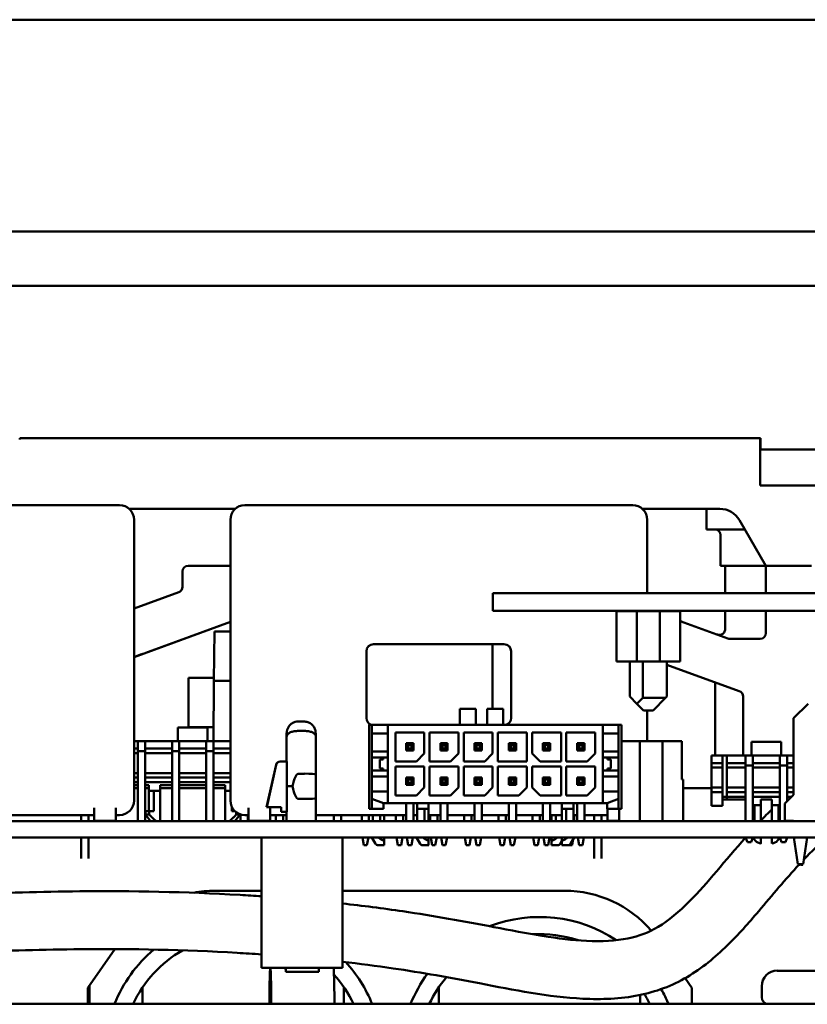
# Model space of a CAD drawing. Units: inches. Extents: x 3 to 337, y 7 to 213.
# Drawn here: x 98 to 101, y 43 to 46 of the extents above; entities that cross this region are included whole.
import ezdxf

# ---------------------------------------------------------------- set-up
doc = ezdxf.new("R2010")
doc.units = ezdxf.units.IN
doc.header["$LTSCALE"] = 20
doc.header["$MEASUREMENT"] = 0
doc.layers.add('Visible (ANSI)', color=7, linetype='Continuous', lineweight=50)

msp = doc.modelspace()

# ---------------------------------------------------------------- linework, layer by layer
at = {"layer": 'Visible (ANSI)'}
for p, q in [((95.1163, 46.0216), (103.3863, 46.0216)), ((91.52, 45.2903), (116.9523, 45.2903)), ((116.9523, 45.1028), (91.52, 45.1028)), ((97.985, 44.5768), (100.544, 44.5768)), ((100.544, 44.5768), (100.5444, 44.5768)), ((100.5444, 44.5768), (100.5444, 44.5374)), ((100.5434, 44.4576), (100.544, 44.5717)), ((100.5434, 44.4137), (100.544, 44.5374)), ((100.7406, 44.5374), (100.544, 44.5374)), ((100.5434, 44.4384), (100.5434, 44.4137)), ((100.7402, 44.4137), (100.5434, 44.4137)), ((98.33, 44.3452), (96.99, 44.3452)), ((100.103, 44.3452), (98.763, 44.3452)), ((98.7299, 44.3327), (98.363, 44.3327)), ((100.4039, 44.3327), (100.136, 44.3327)), ((100.3576, 44.3327), (100.3576, 44.2618)), ((98.38, 43.3252), (98.38, 44.2952)), ((98.713, 44.2952), (98.713, 43.3252)), ((100.153, 44.0419), (100.153, 44.2952)), ((100.563, 44.1358), (100.4721, 44.2933)), ((100.3576, 44.2618), (100.4903, 44.2618)), ((100.4068, 44.2421), (100.4068, 44.1358)), ((98.713, 44.1358), (98.567, 44.1358)), ((100.4068, 44.1358), (100.563, 44.1358)), ((100.4226, 44.1358), (100.4226, 44.0419)), ((100.563, 44.1358), (100.7205, 44.1358)), ((100.563, 44.0419), (100.563, 44.1358)), ((100.563, 44.1358), (100.7205, 44.1358)), ((98.5473, 44.1161), (98.5473, 44.0631)), ((98.5343, 44.0446), (98.38, 43.9885)), ((99.86, 44.0419), (99.62, 44.0419)), ((99.62, 44.0419), (99.62, 43.9799)), ((99.86, 44.0419), (103.95, 44.0419)), ((99.86, 43.9799), (99.62, 43.9799)), ((99.86, 43.9799), (103.95, 43.9799)), ((100.1176, 43.9795), (100.0467, 43.9795)), ((100.0467, 43.8059), (100.0467, 43.9795)), ((100.1963, 43.9795), (100.1176, 43.9795)), ((100.1176, 43.8059), (100.1176, 43.9795)), ((100.153, 43.9795), (100.153, 43.9799)), ((100.1722, 43.9795), (100.1711, 43.9799)), ((100.1714, 43.98), (100.1725, 43.9796)), ((100.19, 43.9799), (100.19, 43.9795)), ((100.2672, 43.9795), (100.1963, 43.9795)), ((100.1963, 43.8059), (100.1963, 43.9795)), ((100.242, 43.9799), (100.242, 43.9795)), ((100.2672, 43.8059), (100.2672, 43.9795)), ((100.4226, 43.9799), (100.4226, 43.917)), ((100.563, 43.9035), (100.563, 43.9799)), ((98.713, 43.9421), (98.38, 43.8209)), ((98.713, 43.942), (98.4767, 43.856)), ((100.4318, 43.885), (100.2672, 43.945)), ((98.6561, 43.7387), (98.6576, 43.9086)), ((98.6576, 43.9086), (98.713, 43.9086)), ((99.208, 43.8652), (99.658, 43.8652)), ((99.6182, 43.6418), (99.6182, 43.8652)), ((100.5434, 43.8838), (100.4385, 43.8838)), ((99.183, 43.6102), (99.183, 43.8402)), ((99.683, 43.8402), (99.683, 43.6102)), ((100.1176, 43.8059), (100.0467, 43.8059)), ((100.093, 43.8059), (100.093, 43.6845)), ((100.1963, 43.8059), (100.1176, 43.8059)), ((100.1383, 43.6799), (100.1383, 43.8059)), ((100.2672, 43.8059), (100.1963, 43.8059)), ((100.2209, 43.8059), (100.2209, 43.6845)), ((100.4714, 43.7031), (100.2209, 43.7942)), ((98.5678, 43.5786), (98.5678, 43.7486)), ((98.5678, 43.7486), (98.6562, 43.7486)), ((98.6561, 43.7387), (98.6543, 43.5305)), ((98.713, 43.7387), (98.6561, 43.7387)), ((100.3878, 43.7061), (100.3878, 43.4805)), ((100.1177, 43.6594), (100.093, 43.6845)), ((100.1383, 43.6799), (100.1177, 43.6594)), ((100.14, 43.6366), (100.1177, 43.6594)), ((100.2164, 43.6799), (100.1383, 43.6799)), ((100.2164, 43.6799), (100.1739, 43.6366)), ((100.2209, 43.6845), (100.2164, 43.6799)), ((100.4843, 43.4805), (100.4843, 43.6846)), ((100.659, 43.6092), (100.709, 43.6592)), ((99.5061, 43.6162), (99.5061, 43.6418)), ((99.5612, 43.6418), (99.5061, 43.6418)), ((99.5612, 43.6162), (99.5612, 43.6418)), ((99.6007, 43.6418), (99.6007, 43.5866)), ((99.6007, 43.6418), (99.6558, 43.6418)), ((99.6558, 43.6418), (99.6558, 43.5866)), ((100.1739, 43.6366), (100.14, 43.6366)), ((100.153, 43.5301), (100.153, 43.6366)), ((98.9475, 43.5981), (98.9675, 43.5981)), ((99.5061, 43.6162), (99.5061, 43.5866)), ((99.5612, 43.6163), (99.5612, 43.5866)), ((100.659, 43.3452), (100.659, 43.6092)), ((98.6341, 43.578), (98.5318, 43.578)), ((98.5318, 43.5504), (98.5318, 43.578)), ((98.5678, 43.5786), (98.6547, 43.5786)), ((98.6341, 43.5504), (98.6341, 43.578)), ((98.9483, 43.5656), (98.9683, 43.5656)), ((99.1923, 43.5866), (99.2021, 43.5866)), ((99.1923, 43.5866), (99.1923, 43.2965)), ((99.2021, 43.5866), (99.2021, 43.5569)), ((99.2566, 43.5866), (99.2021, 43.5866)), ((99.2021, 43.4947), (99.2021, 43.5569)), ((99.2566, 43.5569), (99.2021, 43.5569)), ((99.2566, 43.5866), (99.2566, 43.5569)), ((99.2566, 43.5866), (100, 43.5866)), ((99.2566, 43.3565), (99.2566, 43.5569)), ((99.383, 43.5605), (99.283, 43.5605)), ((99.283, 43.5605), (99.283, 43.4605)), ((99.383, 43.488), (99.383, 43.5605)), ((99.4011, 43.5605), (99.4011, 43.4605)), ((99.5011, 43.5605), (99.4011, 43.5605)), ((99.5011, 43.488), (99.5011, 43.5605)), ((99.5192, 43.5605), (99.5192, 43.4605)), ((99.6192, 43.5605), (99.5192, 43.5605)), ((99.6192, 43.488), (99.6192, 43.5605)), ((99.6373, 43.5605), (99.6373, 43.4605)), ((99.7373, 43.5605), (99.6373, 43.5605)), ((99.7373, 43.4605), (99.7373, 43.5605)), ((99.7555, 43.5605), (99.7555, 43.488)), ((99.8555, 43.5605), (99.7555, 43.5605)), ((99.8555, 43.4605), (99.8555, 43.5605)), ((99.8736, 43.5605), (99.8736, 43.4605)), ((99.9736, 43.5605), (99.8736, 43.5605)), ((99.9736, 43.488), (99.9736, 43.5605)), ((100.0545, 43.5866), (100, 43.5866)), ((100, 43.5866), (100, 43.5569)), ((100, 43.3565), (100, 43.5569)), ((100.0545, 43.5569), (100, 43.5569)), ((100.0545, 43.5866), (100.0545, 43.5569)), ((100.0545, 43.5866), (100.0643, 43.5866)), ((100.0545, 43.4947), (100.0545, 43.5569)), ((100.0643, 43.5866), (100.0643, 43.2965)), ((98.3932, 43.5305), (98.38, 43.5305)), ((98.4184, 43.5305), (98.3932, 43.5305)), ((98.3932, 43.5045), (98.3932, 43.5305)), ((98.5113, 43.5305), (98.4184, 43.5305)), ((98.4184, 43.5045), (98.4184, 43.5305)), ((98.5365, 43.5305), (98.5113, 43.5305)), ((98.5113, 43.5045), (98.5113, 43.5305)), ((98.5318, 43.5504), (98.5318, 43.5307)), ((98.6341, 43.5307), (98.5318, 43.5307)), ((98.6294, 43.5305), (98.5365, 43.5305)), ((98.5365, 43.5045), (98.5365, 43.5305)), ((98.6546, 43.5305), (98.6294, 43.5305)), ((98.6294, 43.5045), (98.6294, 43.5305)), ((98.6341, 43.5504), (98.6341, 43.5307)), ((98.713, 43.5305), (98.6546, 43.5305)), ((98.6546, 43.5045), (98.6546, 43.5305)), ((98.9071, 43.5472), (98.907, 43.4602)), ((99.0079, 43.5472), (99.0081, 43.4154)), ((99.3204, 43.4979), (99.3204, 43.5231)), ((99.3456, 43.5231), (99.3204, 43.5231)), ((99.3275, 43.516), (99.3204, 43.5231)), ((99.3385, 43.516), (99.3456, 43.5231)), ((99.3456, 43.5231), (99.3456, 43.4979)), ((99.4385, 43.4979), (99.4385, 43.5231)), ((99.4385, 43.5231), (99.4456, 43.516)), ((99.4637, 43.5231), (99.4385, 43.5231)), ((99.4566, 43.516), (99.4637, 43.5231)), ((99.4637, 43.5231), (99.4637, 43.4979)), ((99.5566, 43.4979), (99.5566, 43.5231)), ((99.5566, 43.5231), (99.5637, 43.516)), ((99.5818, 43.5231), (99.5566, 43.5231)), ((99.5747, 43.516), (99.5818, 43.5231)), ((99.5818, 43.5231), (99.5818, 43.4979)), ((99.6747, 43.4979), (99.6747, 43.5231)), ((99.6747, 43.5231), (99.6818, 43.516)), ((99.6999, 43.5231), (99.6747, 43.5231)), ((99.6929, 43.516), (99.6999, 43.5231)), ((99.6999, 43.5231), (99.6999, 43.4979)), ((99.7929, 43.4979), (99.7929, 43.5231)), ((99.8181, 43.5231), (99.7929, 43.5231)), ((99.7929, 43.5231), (99.7999, 43.516)), ((99.811, 43.516), (99.8181, 43.5231)), ((99.8181, 43.5231), (99.8181, 43.4979)), ((99.911, 43.4979), (99.911, 43.5231)), ((99.911, 43.5231), (99.9181, 43.516)), ((99.9362, 43.5231), (99.911, 43.5231)), ((99.9291, 43.516), (99.9362, 43.5231)), ((99.9362, 43.5231), (99.9362, 43.4979)), ((100.0643, 43.5301), (100.1276, 43.5301)), ((100.2063, 43.5301), (100.1276, 43.5301)), ((100.1276, 43.5301), (100.1276, 43.2545)), ((100.2063, 43.5301), (100.2733, 43.5301)), ((100.2063, 43.5301), (100.2063, 43.2545)), ((100.2733, 43.5301), (100.2733, 43.3982)), ((100.6161, 43.528), (100.5138, 43.528)), ((100.5138, 43.5004), (100.5138, 43.528)), ((100.6161, 43.5004), (100.6161, 43.528)), ((98.3932, 43.5045), (98.38, 43.5045)), ((98.3932, 43.489), (98.38, 43.489)), ((98.3932, 43.489), (98.3932, 43.5045)), ((98.3932, 43.4961), (98.4184, 43.4961)), ((98.3932, 43.4201), (98.3932, 43.489)), ((98.4184, 43.489), (98.4184, 43.5045)), ((98.5113, 43.5045), (98.4184, 43.5045)), ((98.5113, 43.489), (98.4184, 43.489)), ((98.4184, 43.4201), (98.4184, 43.489)), ((98.5113, 43.489), (98.5113, 43.5045)), ((98.5113, 43.4961), (98.5365, 43.4961)), ((98.5113, 43.4201), (98.5113, 43.489)), ((98.5365, 43.489), (98.5365, 43.5045)), ((98.6294, 43.5045), (98.5365, 43.5045)), ((98.5365, 43.4201), (98.5365, 43.489)), ((98.6294, 43.489), (98.5365, 43.489)), ((98.6294, 43.489), (98.6294, 43.5045)), ((98.6294, 43.4961), (98.6546, 43.4961)), ((98.6294, 43.4201), (98.6294, 43.489)), ((98.6546, 43.489), (98.6546, 43.5045)), ((98.713, 43.5045), (98.6546, 43.5045)), ((98.713, 43.489), (98.6546, 43.489)), ((98.6546, 43.4201), (98.6546, 43.489)), ((99.2021, 43.474), (99.2021, 43.4947)), ((99.2566, 43.4947), (99.2021, 43.4947)), ((99.3275, 43.5049), (99.3204, 43.4979)), ((99.3456, 43.4979), (99.3204, 43.4979)), ((99.3385, 43.516), (99.3275, 43.516)), ((99.3275, 43.5049), (99.3275, 43.516)), ((99.3385, 43.5049), (99.3275, 43.5049)), ((99.3385, 43.516), (99.3385, 43.5049)), ((99.3456, 43.4979), (99.3385, 43.5049)), ((99.3555, 43.4605), (99.383, 43.488)), ((99.4456, 43.5049), (99.4385, 43.4979)), ((99.4637, 43.4979), (99.4385, 43.4979)), ((99.4566, 43.516), (99.4456, 43.516)), ((99.4456, 43.5049), (99.4456, 43.516)), ((99.4566, 43.5049), (99.4456, 43.5049)), ((99.4566, 43.516), (99.4566, 43.5049)), ((99.4637, 43.4979), (99.4566, 43.5049)), ((99.4736, 43.4605), (99.5011, 43.488)), ((99.5637, 43.5049), (99.5566, 43.4979)), ((99.5818, 43.4979), (99.5566, 43.4979)), ((99.5747, 43.516), (99.5637, 43.516)), ((99.5637, 43.5049), (99.5637, 43.516)), ((99.5747, 43.5049), (99.5637, 43.5049)), ((99.5747, 43.516), (99.5747, 43.5049)), ((99.5818, 43.4979), (99.5747, 43.5049)), ((99.5917, 43.4605), (99.6192, 43.488)), ((99.6818, 43.5049), (99.6747, 43.4979)), ((99.6999, 43.4979), (99.6747, 43.4979)), ((99.6929, 43.516), (99.6818, 43.516)), ((99.6818, 43.5049), (99.6818, 43.516)), ((99.6929, 43.5049), (99.6818, 43.5049)), ((99.6929, 43.516), (99.6929, 43.5049)), ((99.6999, 43.4979), (99.6929, 43.5049)), ((99.7555, 43.488), (99.783, 43.4605)), ((99.7999, 43.5049), (99.7929, 43.4979)), ((99.8181, 43.4979), (99.7929, 43.4979)), ((99.811, 43.516), (99.7999, 43.516)), ((99.7999, 43.5049), (99.7999, 43.516)), ((99.811, 43.5049), (99.7999, 43.5049)), ((99.811, 43.516), (99.811, 43.5049)), ((99.8181, 43.4979), (99.811, 43.5049)), ((99.9181, 43.5049), (99.911, 43.4979)), ((99.9362, 43.4979), (99.911, 43.4979)), ((99.9181, 43.5049), (99.9181, 43.516)), ((99.9291, 43.516), (99.9181, 43.516)), ((99.9291, 43.5049), (99.9181, 43.5049)), ((99.9291, 43.516), (99.9291, 43.5049)), ((99.9362, 43.4979), (99.9291, 43.5049)), ((99.946, 43.4605), (99.9736, 43.488)), ((100.0545, 43.4947), (100, 43.4947)), ((100.0545, 43.474), (100.0545, 43.4947)), ((100.5138, 43.5004), (100.5138, 43.4807)), ((100.6161, 43.5004), (100.6161, 43.4807)), ((98.8856, 43.4602), (98.8852, 43.4602)), ((98.9077, 43.4602), (98.8856, 43.4602)), ((98.9077, 43.4602), (98.9077, 43.2864)), ((99.2021, 43.4288), (99.2021, 43.474)), ((99.2021, 43.474), (99.2566, 43.474)), ((99.2291, 43.4671), (99.2291, 43.4357)), ((99.2409, 43.4671), (99.2291, 43.4671)), ((99.2409, 43.474), (99.2409, 43.4671)), ((99.283, 43.4605), (99.3555, 43.4605)), ((99.4011, 43.4605), (99.4736, 43.4605)), ((99.5192, 43.4605), (99.5917, 43.4605)), ((99.6373, 43.4605), (99.7373, 43.4605)), ((99.783, 43.4605), (99.8555, 43.4605)), ((99.8736, 43.4605), (99.946, 43.4605)), ((100.0545, 43.474), (100, 43.474)), ((100.0157, 43.474), (100.0157, 43.4671)), ((100.0275, 43.4671), (100.0157, 43.4671)), ((100.0275, 43.4357), (100.0275, 43.4671)), ((100.0545, 43.4288), (100.0545, 43.474)), ((100.375, 43.4545), (100.375, 43.4805)), ((100.4128, 43.4805), (100.375, 43.4805)), ((100.375, 43.439), (100.375, 43.4545)), ((100.4128, 43.4545), (100.375, 43.4545)), ((100.4128, 43.4545), (100.4128, 43.4805)), ((100.4285, 43.4805), (100.4128, 43.4805)), ((100.4128, 43.439), (100.4128, 43.4545)), ((100.4933, 43.4805), (100.4285, 43.4805)), ((100.4285, 43.4545), (100.4285, 43.4805)), ((100.4285, 43.439), (100.4285, 43.4545)), ((100.4933, 43.4545), (100.4285, 43.4545)), ((100.5185, 43.4805), (100.4933, 43.4805)), ((100.4933, 43.4545), (100.4933, 43.4805)), ((100.4933, 43.439), (100.4933, 43.4545)), ((100.6161, 43.4807), (100.5138, 43.4807)), ((100.6114, 43.4805), (100.5185, 43.4805)), ((100.5185, 43.4545), (100.5185, 43.4805)), ((100.5185, 43.439), (100.5185, 43.4545)), ((100.6114, 43.4545), (100.5185, 43.4545)), ((100.6366, 43.4805), (100.6114, 43.4805)), ((100.6114, 43.4545), (100.6114, 43.4805)), ((100.6114, 43.439), (100.6114, 43.4545)), ((100.6366, 43.4545), (100.6366, 43.4805)), ((100.659, 43.4805), (100.6366, 43.4805)), ((100.6366, 43.439), (100.6366, 43.4545)), ((100.659, 43.4545), (100.6366, 43.4545)), ((98.3932, 43.4201), (98.38, 43.4201)), ((98.3932, 43.4045), (98.3932, 43.4201)), ((98.5113, 43.4201), (98.4184, 43.4201)), ((98.4184, 43.4045), (98.4184, 43.4201)), ((98.5113, 43.4045), (98.5113, 43.4201)), ((98.6294, 43.4201), (98.5365, 43.4201)), ((98.5365, 43.4045), (98.5365, 43.4201)), ((98.6294, 43.4045), (98.6294, 43.4201)), ((98.713, 43.4201), (98.6546, 43.4201)), ((98.6546, 43.4045), (98.6546, 43.4201)), ((98.8381, 43.3022), (98.8706, 43.4484)), ((98.8709, 43.4484), (98.8385, 43.3022)), ((98.9485, 43.4181), (98.9685, 43.4181)), ((99.2021, 43.4081), (99.2021, 43.4288)), ((99.2021, 43.4288), (99.2566, 43.4288)), ((99.2291, 43.4357), (99.2409, 43.4357)), ((99.2409, 43.4288), (99.2409, 43.4357)), ((99.383, 43.4423), (99.283, 43.4423)), ((99.283, 43.4423), (99.283, 43.3423)), ((99.383, 43.3699), (99.383, 43.4423)), ((99.5011, 43.4423), (99.4011, 43.4423)), ((99.4011, 43.4423), (99.4011, 43.3423)), ((99.5011, 43.3699), (99.5011, 43.4423)), ((99.5192, 43.4423), (99.5192, 43.3423)), ((99.6192, 43.4423), (99.5192, 43.4423)), ((99.6192, 43.3699), (99.6192, 43.4423)), ((99.7373, 43.4423), (99.6373, 43.4423)), ((99.6373, 43.4423), (99.6373, 43.3423)), ((99.7373, 43.3699), (99.7373, 43.4423)), ((99.7555, 43.4423), (99.7555, 43.3699)), ((99.8555, 43.4423), (99.7555, 43.4423)), ((99.8555, 43.3423), (99.8555, 43.4423)), ((99.9736, 43.4423), (99.8736, 43.4423)), ((99.8736, 43.4423), (99.8736, 43.3423)), ((99.9736, 43.3699), (99.9736, 43.4423)), ((100.0545, 43.4288), (100, 43.4288)), ((100.0157, 43.4288), (100.0157, 43.4357)), ((100.0157, 43.4357), (100.0275, 43.4357)), ((100.0545, 43.4081), (100.0545, 43.4288)), ((100.375, 43.439), (100.375, 43.3701)), ((100.4128, 43.439), (100.375, 43.439)), ((100.4128, 43.439), (100.4128, 43.3701)), ((100.4933, 43.439), (100.4285, 43.439)), ((100.4285, 43.439), (100.4285, 43.3701)), ((100.4933, 43.4461), (100.5185, 43.4461)), ((100.4933, 43.3701), (100.4933, 43.439)), ((100.5185, 43.3701), (100.5185, 43.439)), ((100.6114, 43.439), (100.5185, 43.439)), ((100.6114, 43.4461), (100.6366, 43.4461)), ((100.6114, 43.3701), (100.6114, 43.439)), ((100.659, 43.439), (100.6366, 43.439)), ((100.6366, 43.3701), (100.6366, 43.439)), ((98.3932, 43.4045), (98.38, 43.4045)), ((98.3932, 43.3884), (98.38, 43.3884)), ((98.3932, 43.4045), (98.3932, 43.3884)), ((98.3932, 43.2545), (98.3932, 43.3884)), ((98.5113, 43.4045), (98.4184, 43.4045)), ((98.4184, 43.4045), (98.4184, 43.3884)), ((98.5113, 43.3884), (98.4184, 43.3884)), ((98.4184, 43.2545), (98.4184, 43.3884)), ((98.5113, 43.3884), (98.5113, 43.4045)), ((98.5113, 43.2545), (98.5113, 43.3884)), ((98.6294, 43.4045), (98.5365, 43.4045)), ((98.5365, 43.3884), (98.5365, 43.4045)), ((98.5365, 43.2545), (98.5365, 43.3884)), ((98.6294, 43.3884), (98.5365, 43.3884)), ((98.6294, 43.3884), (98.6294, 43.4045)), ((98.6294, 43.2545), (98.6294, 43.3884)), ((98.713, 43.4045), (98.6546, 43.4045)), ((98.6546, 43.3884), (98.6546, 43.4045)), ((98.713, 43.3884), (98.6546, 43.3884)), ((98.6546, 43.2545), (98.6546, 43.3884)), ((99.0081, 43.4154), (99.0081, 43.3337)), ((99.2021, 43.3565), (99.2021, 43.4081)), ((99.2566, 43.4081), (99.2021, 43.4081)), ((99.3456, 43.4049), (99.3204, 43.4049)), ((99.3204, 43.3797), (99.3204, 43.4049)), ((99.3275, 43.3979), (99.3204, 43.4049)), ((99.3275, 43.3868), (99.3204, 43.3797)), ((99.3385, 43.3979), (99.3275, 43.3979)), ((99.3275, 43.3868), (99.3275, 43.3979)), ((99.3385, 43.3868), (99.3275, 43.3868)), ((99.3385, 43.3979), (99.3456, 43.4049)), ((99.3385, 43.3979), (99.3385, 43.3868)), ((99.3456, 43.3797), (99.3385, 43.3868)), ((99.3456, 43.4049), (99.3456, 43.3797)), ((99.4385, 43.3797), (99.4385, 43.4049)), ((99.4637, 43.4049), (99.4385, 43.4049)), ((99.4456, 43.3979), (99.4385, 43.4049)), ((99.4456, 43.3868), (99.4385, 43.3797)), ((99.4566, 43.3979), (99.4456, 43.3979)), ((99.4456, 43.3868), (99.4456, 43.3979)), ((99.4566, 43.3868), (99.4456, 43.3868)), ((99.4566, 43.3979), (99.4637, 43.4049)), ((99.4566, 43.3979), (99.4566, 43.3868)), ((99.4637, 43.3797), (99.4566, 43.3868)), ((99.4637, 43.4049), (99.4637, 43.3797)), ((99.5566, 43.3797), (99.5566, 43.4049)), ((99.5818, 43.4049), (99.5566, 43.4049)), ((99.5637, 43.3979), (99.5566, 43.4049)), ((99.5637, 43.3868), (99.5566, 43.3797)), ((99.5747, 43.3979), (99.5637, 43.3979)), ((99.5637, 43.3868), (99.5637, 43.3979)), ((99.5747, 43.3868), (99.5637, 43.3868)), ((99.5747, 43.3979), (99.5818, 43.4049)), ((99.5747, 43.3979), (99.5747, 43.3868)), ((99.5818, 43.3797), (99.5747, 43.3868)), ((99.5818, 43.4049), (99.5818, 43.3797)), ((99.6747, 43.3797), (99.6747, 43.4049)), ((99.6999, 43.4049), (99.6747, 43.4049)), ((99.6818, 43.3979), (99.6747, 43.4049)), ((99.6818, 43.3868), (99.6747, 43.3797)), ((99.6929, 43.3979), (99.6818, 43.3979)), ((99.6818, 43.3868), (99.6818, 43.3979)), ((99.6929, 43.3868), (99.6818, 43.3868)), ((99.6929, 43.3979), (99.6999, 43.4049)), ((99.6929, 43.3979), (99.6929, 43.3868)), ((99.6999, 43.3797), (99.6929, 43.3868)), ((99.6999, 43.4049), (99.6999, 43.3797)), ((99.7929, 43.3797), (99.7929, 43.4049)), ((99.8181, 43.4049), (99.7929, 43.4049)), ((99.7999, 43.3979), (99.7929, 43.4049)), ((99.7999, 43.3868), (99.7929, 43.3797)), ((99.811, 43.3979), (99.7999, 43.3979)), ((99.7999, 43.3868), (99.7999, 43.3979)), ((99.811, 43.3868), (99.7999, 43.3868)), ((99.811, 43.3979), (99.8181, 43.4049)), ((99.811, 43.3979), (99.811, 43.3868)), ((99.8181, 43.3797), (99.811, 43.3868)), ((99.8181, 43.4049), (99.8181, 43.3797)), ((99.9362, 43.4049), (99.911, 43.4049)), ((99.911, 43.3797), (99.911, 43.4049)), ((99.9181, 43.3979), (99.911, 43.4049)), ((99.9181, 43.3868), (99.911, 43.3797)), ((99.9181, 43.3868), (99.9181, 43.3979)), ((99.9291, 43.3979), (99.9181, 43.3979)), ((99.9291, 43.3868), (99.9181, 43.3868)), ((99.9291, 43.3979), (99.9362, 43.4049)), ((99.9291, 43.3979), (99.9291, 43.3868)), ((99.9362, 43.3797), (99.9291, 43.3868)), ((99.9362, 43.4049), (99.9362, 43.3797)), ((100.0545, 43.4081), (100, 43.4081)), ((100.0545, 43.3565), (100.0545, 43.4081)), ((100.2733, 43.3982), (100.2772, 43.3982)), ((100.2772, 43.3982), (100.2772, 43.2545)), ((98.38, 43.3786), (98.3932, 43.3786)), ((98.38, 43.3681), (98.3932, 43.3681)), ((98.4184, 43.3786), (98.4314, 43.3786)), ((98.4184, 43.3681), (98.4314, 43.3681)), ((98.4314, 43.3786), (98.4314, 43.3589)), ((98.4708, 43.3589), (98.4314, 43.3589)), ((98.4314, 43.3589), (98.4314, 43.2884)), ((98.4479, 43.3589), (98.4479, 43.2884)), ((98.4708, 43.3786), (98.5113, 43.3786)), ((98.4708, 43.3786), (98.4708, 43.3589)), ((98.4708, 43.3681), (98.5113, 43.3681)), ((98.4708, 43.3589), (98.4708, 43.2545)), ((98.5365, 43.3786), (98.6294, 43.3786)), ((98.5365, 43.3681), (98.6294, 43.3681)), ((98.6546, 43.3786), (98.6952, 43.3786)), ((98.6546, 43.3681), (98.6952, 43.3681)), ((98.6952, 43.3786), (98.6952, 43.3589)), ((98.6952, 43.3589), (98.6952, 43.2545)), ((98.6952, 43.3589), (98.713, 43.3589)), ((98.9274, 43.3745), (98.9081, 43.3745)), ((99.2021, 43.3565), (99.2021, 43.3311)), ((99.2566, 43.3565), (99.2021, 43.3565)), ((99.2566, 43.3565), (99.2566, 43.3162)), ((99.3456, 43.3797), (99.3204, 43.3797)), ((99.3555, 43.3423), (99.383, 43.3699)), ((99.4637, 43.3797), (99.4385, 43.3797)), ((99.4736, 43.3423), (99.5011, 43.3699)), ((99.5818, 43.3797), (99.5566, 43.3797)), ((99.5917, 43.3423), (99.6192, 43.3699)), ((99.6999, 43.3797), (99.6747, 43.3797)), ((99.7098, 43.3423), (99.7373, 43.3699)), ((99.7555, 43.3699), (99.783, 43.3423)), ((99.8181, 43.3797), (99.7929, 43.3797)), ((99.9362, 43.3797), (99.911, 43.3797)), ((99.946, 43.3423), (99.9736, 43.3699)), ((100.0545, 43.3565), (100, 43.3565)), ((100, 43.3565), (100, 43.3162)), ((100.0545, 43.3565), (100.0545, 43.3311)), ((100.2772, 43.3681), (100.375, 43.3681)), ((100.4128, 43.3701), (100.375, 43.3701)), ((100.375, 43.3545), (100.375, 43.3701)), ((100.375, 43.3073), (100.375, 43.3545)), ((100.4128, 43.3545), (100.375, 43.3545)), ((100.4128, 43.3545), (100.4128, 43.3701)), ((100.4128, 43.3073), (100.4128, 43.3545)), ((100.4933, 43.3701), (100.4285, 43.3701)), ((100.4285, 43.3545), (100.4285, 43.3701)), ((100.4933, 43.3545), (100.4285, 43.3545)), ((100.4285, 43.3384), (100.4285, 43.3545)), ((100.4933, 43.3545), (100.4933, 43.3701)), ((100.4933, 43.3545), (100.4933, 43.3384)), ((100.6114, 43.3701), (100.5185, 43.3701)), ((100.5185, 43.3545), (100.5185, 43.3701)), ((100.6114, 43.3545), (100.5185, 43.3545)), ((100.5185, 43.3545), (100.5185, 43.3384)), ((100.6114, 43.3545), (100.6114, 43.3701)), ((100.6114, 43.3384), (100.6114, 43.3545)), ((100.659, 43.3701), (100.6366, 43.3701)), ((100.6366, 43.3545), (100.6366, 43.3701)), ((100.6366, 43.3384), (100.6366, 43.3545)), ((100.659, 43.3545), (100.6366, 43.3545)), ((98.9485, 43.3309), (98.9685, 43.3309)), ((99.0081, 43.3337), (99.0079, 43.2545)), ((99.2021, 43.2965), (99.2021, 43.3311)), ((99.2423, 43.3162), (99.2021, 43.3311)), ((99.2423, 43.3162), (99.2415, 43.3162)), ((99.2415, 43.2965), (99.2415, 43.3162)), ((99.2566, 43.3162), (99.2423, 43.3162)), ((99.2566, 43.3162), (100, 43.3162)), ((99.283, 43.3423), (99.3555, 43.3423)), ((99.3204, 43.3162), (99.3204, 43.2545)), ((99.3456, 43.3162), (99.3456, 43.2545)), ((99.3586, 43.3162), (99.3586, 43.2965)), ((99.398, 43.3162), (99.398, 43.2965)), ((99.4011, 43.3423), (99.4736, 43.3423)), ((99.4385, 43.3162), (99.4385, 43.2545)), ((99.4637, 43.3162), (99.4637, 43.2545)), ((99.5192, 43.3423), (99.5917, 43.3423)), ((99.5566, 43.3162), (99.5566, 43.2545)), ((99.5818, 43.3162), (99.5818, 43.2545)), ((99.6373, 43.3423), (99.7098, 43.3423)), ((99.6747, 43.3162), (99.6747, 43.2545)), ((99.6999, 43.3162), (99.6999, 43.2545)), ((99.783, 43.3423), (99.8555, 43.3423)), ((99.7929, 43.3162), (99.7929, 43.2545)), ((99.8181, 43.3162), (99.8181, 43.2545)), ((99.8586, 43.3162), (99.8586, 43.2965)), ((99.8736, 43.3423), (99.946, 43.3423)), ((99.898, 43.3162), (99.898, 43.2965)), ((99.911, 43.3162), (99.911, 43.2545)), ((99.9362, 43.3162), (99.9362, 43.2545)), ((100.0143, 43.3162), (100, 43.3162)), ((100.0545, 43.3311), (100.0143, 43.3162)), ((100.0143, 43.2965), (100.0143, 43.3162)), ((100.0545, 43.3311), (100.0545, 43.2965)), ((100.4285, 43.3384), (100.4128, 43.3384)), ((100.4128, 43.3286), (100.4285, 43.3286)), ((100.4933, 43.3384), (100.4285, 43.3384)), ((100.4285, 43.3286), (100.4285, 43.3384)), ((100.4285, 43.3286), (100.4933, 43.3286)), ((100.4933, 43.2545), (100.4933, 43.3384)), ((100.5185, 43.2545), (100.5185, 43.3384)), ((100.6114, 43.3384), (100.5185, 43.3384)), ((100.5463, 43.3286), (100.5837, 43.3286)), ((100.5463, 43.3286), (100.5463, 43.3089)), ((100.5837, 43.3286), (100.5837, 43.3089)), ((100.6114, 43.2545), (100.6114, 43.3384)), ((100.629, 43.3152), (100.659, 43.3452)), ((100.629, 43.3152), (100.629, 43.2552)), ((100.6522, 43.3384), (100.6366, 43.3384)), ((100.6366, 43.3228), (100.6366, 43.3384)), ((100.6366, 43.3286), (100.6424, 43.3286)), ((98.2425, 43.2552), (98.2425, 43.3002)), ((98.3175, 43.3002), (98.3175, 43.2552)), ((98.4324, 43.2884), (98.4196, 43.2884)), ((98.4196, 43.2884), (98.4196, 43.2766)), ((98.4324, 43.2884), (98.4324, 43.2766)), ((98.4479, 43.2884), (98.4324, 43.2884)), ((98.718, 43.2884), (98.718, 43.3033)), ((98.718, 43.2884), (98.729, 43.2884)), ((98.7335, 43.2766), (98.7335, 43.2847)), ((98.7755, 43.2552), (98.7755, 43.3002)), ((98.8385, 43.3022), (98.8381, 43.3022)), ((98.8385, 43.3022), (98.8886, 43.3022)), ((98.8505, 43.3002), (98.8505, 43.2552)), ((98.8882, 43.2864), (98.8882, 43.3022)), ((98.8886, 43.2864), (98.8882, 43.2864)), ((98.8886, 43.3022), (98.8886, 43.2864)), ((98.8886, 43.2864), (98.9077, 43.2864)), ((98.907, 43.2864), (98.9071, 43.2545)), ((99.1923, 43.2965), (99.2021, 43.2965)), ((99.2021, 43.2965), (99.2415, 43.2965)), ((99.3586, 43.2965), (99.398, 43.2965)), ((99.3586, 43.2545), (99.3586, 43.2965)), ((99.3839, 43.2545), (99.3839, 43.2965)), ((99.398, 43.2545), (99.398, 43.2965)), ((99.8586, 43.2545), (99.8586, 43.2965)), ((99.898, 43.2965), (99.8586, 43.2965)), ((99.8727, 43.2965), (99.8727, 43.2545)), ((99.898, 43.2965), (99.898, 43.2545)), ((100.0143, 43.2965), (100.0545, 43.2965)), ((100.0155, 43.2552), (100.0155, 43.2965)), ((100.0545, 43.2965), (100.0643, 43.2965)), ((100.0567, 43.2965), (100.0567, 43.2545)), ((100.4128, 43.3073), (100.375, 43.3073)), ((100.5463, 43.3089), (100.5185, 43.3089)), ((100.5234, 43.3089), (100.5234, 43.2545)), ((100.5463, 43.3089), (100.5463, 43.2545)), ((100.5837, 43.3089), (100.5837, 43.2545)), ((100.5837, 43.3089), (100.6114, 43.3089)), ((100.6065, 43.2545), (100.6065, 43.3089)), ((109.839, 43.2545), (96.4437, 43.2545)), ((97.133, 43.2752), (98.2425, 43.2752)), ((98.1975, 43.2752), (98.1975, 43.2545)), ((98.2225, 43.2752), (98.2225, 43.2545)), ((98.2425, 43.2552), (98.3175, 43.2552)), ((98.3175, 43.2752), (98.33, 43.2752)), ((98.4324, 43.2766), (98.4196, 43.2766)), ((98.437, 43.2545), (98.4196, 43.2766)), ((98.7289, 43.2545), (98.7463, 43.2766)), ((98.7335, 43.2766), (98.7463, 43.2766)), ((98.7463, 43.2766), (98.7463, 43.278)), ((98.7475, 43.2545), (98.7475, 43.2776)), ((98.763, 43.2752), (98.7755, 43.2752)), ((98.7727, 43.2545), (98.7727, 43.2752)), ((98.7755, 43.2552), (98.8505, 43.2552)), ((98.8505, 43.2752), (98.907, 43.2752)), ((98.8705, 43.2752), (98.8705, 43.2545)), ((98.8955, 43.2752), (98.8955, 43.2545)), ((99.008, 43.2752), (99.3204, 43.2752)), ((99.0705, 43.2752), (99.0705, 43.2545)), ((99.0955, 43.2752), (99.0955, 43.2545)), ((99.1667, 43.2545), (99.1667, 43.2752)), ((99.1919, 43.2545), (99.1919, 43.2752)), ((99.2049, 43.2752), (99.2049, 43.2545)), ((99.2302, 43.2752), (99.2302, 43.2545)), ((99.2443, 43.2752), (99.2443, 43.2545)), ((99.2848, 43.2545), (99.2848, 43.2752)), ((99.31, 43.2545), (99.31, 43.2752)), ((99.3456, 43.2752), (99.3586, 43.2752)), ((99.398, 43.2752), (99.4385, 43.2752)), ((99.4029, 43.2545), (99.4029, 43.2752)), ((99.4281, 43.2545), (99.4281, 43.2752)), ((99.4637, 43.2752), (99.5566, 43.2752)), ((99.521, 43.2545), (99.521, 43.2752)), ((99.5462, 43.2545), (99.5462, 43.2752)), ((99.5818, 43.2752), (99.6747, 43.2752)), ((99.6391, 43.2545), (99.6391, 43.2752)), ((99.6643, 43.2545), (99.6643, 43.2752)), ((99.6999, 43.2752), (99.7929, 43.2752)), ((99.7573, 43.2545), (99.7573, 43.2752)), ((99.7825, 43.2545), (99.7825, 43.2752)), ((99.8181, 43.2752), (99.8586, 43.2752)), ((99.823, 43.2752), (99.823, 43.2545)), ((99.8371, 43.2545), (99.8371, 43.2752)), ((99.898, 43.2752), (99.911, 43.2752)), ((99.9006, 43.2545), (99.9006, 43.2752)), ((99.9362, 43.2752), (100.0155, 43.2752)), ((99.9705, 43.2752), (99.9705, 43.2545)), ((99.9955, 43.2752), (99.9955, 43.2545)), ((100.0155, 43.2552), (100.0567, 43.2552)), ((100.0567, 43.2545), (100.1276, 43.2545)), ((100.2063, 43.2545), (100.1276, 43.2545)), ((100.2063, 43.2545), (100.2772, 43.2545)), ((100.629, 43.2552), (100.659, 43.2552)), ((100.6366, 43.2545), (100.6366, 43.2552)), ((100.659, 43.2552), (100.659, 43.2545)), ((109.839, 43.1981), (96.4437, 43.1981)), ((98.1975, 43.1981), (98.1975, 43.1252)), ((98.2225, 43.1981), (98.2225, 43.1252)), ((98.82, 43.1981), (98.82, 42.7481)), ((99.1, 43.1981), (99.1, 42.7481)), ((99.169, 43.1981), (99.1738, 43.1713)), ((99.1848, 43.1713), (99.1897, 43.1981)), ((99.2148, 43.1762), (99.2021, 43.1981)), ((99.2443, 43.1981), (99.2443, 43.1869)), ((99.2443, 43.1869), (99.2443, 43.1762)), ((99.2871, 43.1981), (99.2919, 43.1713)), ((99.3029, 43.1713), (99.3078, 43.1981)), ((99.3275, 43.1713), (99.3227, 43.1981)), ((99.3385, 43.1713), (99.3434, 43.1981)), ((99.3685, 43.1762), (99.3558, 43.1981)), ((99.398, 43.1869), (99.398, 43.1981)), ((99.398, 43.1762), (99.398, 43.1869)), ((99.4052, 43.1981), (99.41, 43.1713)), ((99.421, 43.1713), (99.4259, 43.1981)), ((99.4456, 43.1713), (99.4408, 43.1981)), ((99.4566, 43.1713), (99.4615, 43.1981)), ((99.5233, 43.1981), (99.5281, 43.1713)), ((99.5391, 43.1713), (99.544, 43.1981)), ((99.5637, 43.1713), (99.5589, 43.1981)), ((99.5747, 43.1713), (99.5796, 43.1981)), ((99.6414, 43.1981), (99.6462, 43.1713)), ((99.6573, 43.1713), (99.6621, 43.1981)), ((99.6818, 43.1713), (99.677, 43.1981)), ((99.6929, 43.1713), (99.6977, 43.1981)), ((99.7595, 43.1981), (99.7643, 43.1713)), ((99.7754, 43.1713), (99.7802, 43.1981)), ((99.7999, 43.1713), (99.7951, 43.1981)), ((99.811, 43.1713), (99.8158, 43.1981)), ((99.823, 43.1981), (99.823, 43.1869)), ((99.823, 43.1869), (99.823, 43.1762)), ((99.8525, 43.1762), (99.8586, 43.1868)), ((99.8586, 43.1869), (99.8586, 43.1981)), ((99.8586, 43.1762), (99.8586, 43.1869)), ((99.8881, 43.1762), (99.9007, 43.1981)), ((99.8935, 43.1713), (99.8972, 43.192)), ((99.9181, 43.1713), (99.9132, 43.1981)), ((99.9291, 43.1713), (99.9339, 43.1981)), ((99.9705, 43.1981), (99.9705, 43.1252)), ((99.9955, 43.1981), (99.9955, 43.1252)), ((100.4933, 43.1979), (100.4933, 43.1981)), ((100.4933, 43.1979), (100.4992, 43.1821)), ((100.4933, 43.1979), (100.5185, 43.1979)), ((100.4992, 43.1821), (100.5126, 43.1821)), ((100.5126, 43.1821), (100.5185, 43.1979)), ((100.5265, 43.1869), (100.5183, 43.1973)), ((100.5185, 43.1979), (100.5185, 43.1981)), ((100.5463, 43.1981), (100.5463, 43.1956)), ((100.5463, 43.1956), (100.5463, 43.1869)), ((100.5837, 43.1981), (100.5837, 43.1956)), ((100.5837, 43.1956), (100.5837, 43.1869)), ((100.5837, 43.1774), (100.5837, 43.1869)), ((100.6034, 43.1869), (100.6116, 43.1973)), ((100.6114, 43.1979), (100.6114, 43.1981)), ((100.6114, 43.1979), (100.6366, 43.1979)), ((100.6114, 43.1979), (100.6173, 43.1821)), ((100.6173, 43.1821), (100.6307, 43.1821)), ((100.6307, 43.1821), (100.6366, 43.1979)), ((100.6366, 43.1979), (100.6366, 43.1981)), ((100.674, 43.1052), (100.66, 43.1981)), ((100.7059, 43.1981), (100.692, 43.1052)), ((99.1738, 43.1713), (99.1848, 43.1713)), ((99.2443, 43.1713), (99.2233, 43.1713)), ((99.2443, 43.1713), (99.2443, 43.1762)), ((99.2919, 43.1713), (99.3029, 43.1713)), ((99.3385, 43.1713), (99.3275, 43.1713)), ((99.3983, 43.1713), (99.377, 43.1713)), ((99.398, 43.1713), (99.398, 43.1762)), ((99.41, 43.1713), (99.421, 43.1713)), ((99.4566, 43.1713), (99.4456, 43.1713)), ((99.5281, 43.1713), (99.5391, 43.1713)), ((99.5747, 43.1713), (99.5637, 43.1713)), ((99.6462, 43.1713), (99.6573, 43.1713)), ((99.6929, 43.1713), (99.6818, 43.1713)), ((99.7643, 43.1713), (99.7754, 43.1713)), ((99.811, 43.1713), (99.7999, 43.1713)), ((99.823, 43.1762), (99.823, 43.1713)), ((99.823, 43.1713), (99.844, 43.1713)), ((99.8586, 43.1762), (99.8586, 43.1713)), ((99.8587, 43.1713), (99.8796, 43.1713)), ((99.8824, 43.1717), (99.8825, 43.1713)), ((99.8825, 43.1713), (99.8935, 43.1713)), ((99.9291, 43.1713), (99.9181, 43.1713)), ((100.674, 43.1052), (100.692, 43.1052)), ((100.678, 43.1052), (100.678, 43.1002)), ((100.688, 43.1052), (100.688, 43.1002)), ((98.6598, 43.0138), (98.82, 43.0138)), ((99.1, 43.0138), (99.8679, 43.0138)), ((98.2205, 42.6791), (98.3138, 42.8123)), ((98.2206, 42.6791), (98.3139, 42.8123)), ((98.82, 42.7481), (99.1, 42.7481)), ((98.9043, 42.7481), (98.9043, 42.7335)), ((99.0183, 42.7481), (99.0183, 42.7335)), ((100.6026, 42.7378), (100.8173, 42.7378)), ((99.0183, 42.7335), (98.9043, 42.7335)), ((100.2842, 42.712), (100.3071, 42.6791)), ((98.2205, 42.6228), (98.2205, 42.6791)), ((98.2205, 42.6791), (98.2206, 42.6791)), ((98.2206, 42.6228), (98.2206, 42.6791)), ((98.226, 42.6868), (98.226, 42.6228)), ((98.4098, 42.6228), (98.4098, 42.6807)), ((99.1052, 42.6228), (99.1052, 42.6807)), ((99.4334, 42.6228), (99.4334, 42.6807)), ((100.3071, 42.6791), (100.3071, 42.6228)), ((100.549, 42.6842), (100.549, 42.6458)), ((98.393, 42.6541), (98.393, 42.6541)), ((98.8477, 42.6482), (98.8477, 42.6428)), ((98.8542, 42.6482), (98.8542, 42.6428)), ((99.0722, 42.6482), (99.0722, 42.6428)), ((100.1288, 42.6228), (100.1288, 42.6539)), ((111.225, 42.6228), (96.225, 42.6228))]:
    msp.add_line(p, q, dxfattribs=at)
for centre, radius, start, end in [((98.33, 44.2952), 0.05, 0, 90), ((98.763, 44.2952), 0.05, 90, 180), ((100.103, 44.2952), 0.05, 0, 90), ((100.4039, 44.2539), 0.0787, 30, 90), ((100.3871, 44.2421), 0.0197, 0, 90), ((98.567, 44.1161), 0.0197, 90, 180), ((98.5276, 44.0631), 0.0197, 290, 0), ((100.5434, 43.9035), 0.0197, 270, 0), ((99.208, 43.8402), 0.025, 90, 180), ((99.658, 43.8402), 0.025, 0, 90), ((100.4385, 43.9035), 0.0197, 249.9988, 270), ((100.4646, 43.6846), 0.0197, 0, 69.9988), ((99.208, 43.6102), 0.025, 180, 250.1576), ((99.658, 43.6102), 0.025, 289.8423, 0), ((98.33, 43.3252), 0.05, 270, 0), ((98.763, 43.3252), 0.05, 180, 270), ((100.5463, 43.2026), 0.0252, 218.3956, 270), ((100.5837, 43.2026), 0.0252, 270, 321.6044), ((99.2233, 43.1811), 0.00984, 210, 270), ((99.377, 43.1811), 0.00984, 210, 270), ((99.844, 43.1811), 0.00984, 270, 330), ((99.8796, 43.1811), 0.00984, 270, 330), ((99.7811, 42.4429), 0.4803, 56.4635, 111.0344), ((99.7811, 42.4429), 0.4213, 71.5994, 93.3071), ((98.7575, 42.4429), 0.4803, 130.0341, 157.9985), ((98.7575, 42.4429), 0.4213, 119.9137, 154.7133), ((98.7575, 42.4429), 0.4803, 22.0015, 42.4408), ((100.6026, 42.6842), 0.0537, 90, 180), ((98.7575, 42.4429), 0.4213, 25.2867, 41.9853), ((99.7811, 42.4429), 0.4803, 143.7187, 157.9985), ((99.7811, 42.4429), 0.4213, 139.6564, 154.7133), ((99.7811, 42.4429), 0.4803, 22.0015, 28.8189), ((99.7811, 42.4429), 0.4213, 25.2867, 30.5805), ((100.572, 42.6458), 0.023, 180, 270)]:
    msp.add_arc(centre, radius, start, end, dxfattribs=at)
for centre, major_axis, ratio, start_param, end_param in [((97.985, 44.3799), (0, 0.1969), 0.001205, 6.283185, 6.510078), ((100.544, 44.3799), (0, 0.1969), 0.001205, 0, 0.226893), ((100.5434, 44.4384), (0, 0.0197), 0.001205, 0.226893, 1.570796), ((98.477, 43.856), (-0.1969, -0.0717), 0.000387, 4.713453, 5.227475), ((98.8852, 43.4452), (0.0033, 0.0146), 0.99994, 0.218669, 1.570796), ((98.8856, 43.4452), (0, 0.015), 0.999933, 0, 1.352127), ((98.9485, 43.1307), (0, 0.2874), 0.139164, 0, 0.558157), ((98.9681, 43.4154), (-0.04, 0), 0.069922, 3.141536, 4.700791), ((98.9485, 43.6183), (0, -0.2874), 0.139164, 5.725028, 6.283185), ((98.9681, 43.3337), (-0.04, 0), 0.069922, 1.582394, 3.141649), ((98.6598, 42.6201), (-0.0737, 0.3867), 0.999999, 6.094962, 6.283185), ((98.6599, 42.6201), (0, 0.3937), 0.999999, 0, 0.188263), ((99.8679, 42.6201), (0, 0.3937), 0.999999, 5.420334, 6.283185), ((98.851, 42.288), (0, 0.4601), 0.011541, 0, 0.643282), ((98.851, 42.288), (0, 0.4601), 0.011541, 5.639903, 6.283185), ((98.903, 42.288), (0, 0.4601), 0.011541, 6.030579, 6.283185), ((99.069, 42.288), (0, 0.4601), 0.011541, 5.639903, 6.283185), ((98.851, 42.258), (0, 0.4444), 0.011541, 5.689014, 6.877357), ((98.8479, 42.6482), (0, 0.01), 0.011541, 0.643282, 1.570796), ((98.848, 42.6428), (0, -0.02), 0.011541, 4.712389, 6.877357), ((98.854, 42.6428), (0, -0.02), 0.011541, 5.689014, 7.853982), ((98.8541, 42.6482), (0, -0.01), 0.011541, 1.570796, 2.498311), ((99.072, 42.6428), (0, -0.02), 0.011541, 0, 1.570796), ((99.0721, 42.6482), (0, 0.01), 0.011541, 4.712389, 5.639903)]:
    msp.add_ellipse(centre, major_axis=major_axis, ratio=ratio, start_param=start_param, end_param=end_param, dxfattribs=at)
for points, knots in [([(100.2672, 43.9451), (100.2694, 43.9443), (100.2711, 43.9437), (100.2732, 43.943), (100.2738, 43.9427), (100.2745, 43.9425), (100.2747, 43.9424), (100.2747, 43.9424)], [0.4976975, 0.4976975, 0.4976975, 0.4976975, 0.5600266, 0.5600266, 0.6012846, 0.6012846, 0.6277579, 0.6277579, 0.6277579, 0.6277579]), ([(100.3965, 43.8984), (100.3965, 43.8984), (100.3965, 43.8984), (100.3968, 43.8983), (100.3968, 43.8982), (100.397, 43.8982), (100.3971, 43.8982), (100.3972, 43.8981), (100.3973, 43.8981), (100.3976, 43.898), (100.3977, 43.898), (100.3981, 43.8979), (100.3984, 43.8978), (100.3999, 43.8975), (100.4012, 43.8973), (100.4038, 43.8973), (100.4051, 43.8974), (100.4084, 43.898), (100.4105, 43.8987), (100.4141, 43.9007), (100.4158, 43.902), (100.4187, 43.905), (100.4199, 43.9068), (100.4216, 43.9106), (100.4222, 43.9127), (100.4225, 43.9155), (100.4226, 43.9162), (100.4226, 43.917)], [0.3257194, 0.3257194, 0.3257194, 0.3257194, 0.336385, 0.336385, 0.3392102, 0.3392102, 0.3404315, 0.3404315, 0.3416571, 0.3416571, 0.3428835, 0.3428835, 0.3453513, 0.3453513, 0.3552427, 0.3552427, 0.365027, 0.365027, 0.38094, 0.38094, 0.3968619, 0.3968619, 0.4127939, 0.4127939, 0.4287259, 0.4287259, 0.4343672, 0.4343672, 0.4343672, 0.4343672]), ([(100.3878, 43.7061), (100.3878, 43.7109), (100.3878, 43.7158), (100.3878, 43.7248), (100.3878, 43.729), (100.3878, 43.733), (100.3878, 43.7332), (100.3878, 43.7335)], [0, 0, 0, 0, 0.03679069, 0.03679069, 0.07253788, 0.07253788, 0.07486776, 0.07486776, 0.07486776, 0.07486776]), ([(98.9071, 43.5474), (98.9072, 43.5511), (98.9073, 43.5541), (98.9074, 43.5578), (98.9074, 43.5588), (98.9075, 43.5608), (98.9076, 43.5614), (98.9077, 43.5625), (98.9078, 43.563), (98.9079, 43.5643), (98.9081, 43.5651), (98.9085, 43.567), (98.9087, 43.568), (98.9095, 43.5709), (98.9102, 43.5727), (98.9124, 43.5776), (98.9142, 43.5805), (98.9189, 43.5865), (98.9221, 43.5893), (98.9291, 43.5939), (98.9331, 43.5957), (98.9406, 43.5977), (98.944, 43.5981), (98.9475, 43.5981)], [0, 0, 0, 0, 0.0442571, 0.0442571, 0.0686989, 0.0686989, 0.0766444, 0.0766444, 0.0818752, 0.0818752, 0.0887581, 0.0887581, 0.0970565, 0.0970565, 0.1120008, 0.1120008, 0.1379087, 0.1379087, 0.1697425, 0.1697425, 0.202112, 0.202112, 0.2284373, 0.2284373, 0.2284373, 0.2284373]), ([(98.9675, 43.5981), (98.9718, 43.5981), (98.9762, 43.5974), (98.9843, 43.5947), (98.9882, 43.5927), (98.995, 43.5875), (98.998, 43.5844), (99.0028, 43.5774), (99.0047, 43.5735), (99.0064, 43.5677), (99.0068, 43.5659), (99.0072, 43.5636), (99.0072, 43.563), (99.0074, 43.5618), (99.0074, 43.5612), (99.0075, 43.5602), (99.0075, 43.5597), (99.0076, 43.5581), (99.0077, 43.5571), (99.0078, 43.5536), (99.0078, 43.5508), (99.0079, 43.5474)], [0, 0, 0, 0, 0.0329609, 0.0329609, 0.0653254, 0.0653254, 0.09771, 0.09771, 0.130045, 0.130045, 0.1441495, 0.1441495, 0.1502387, 0.1502387, 0.1571592, 0.1571592, 0.1658717, 0.1658717, 0.1880318, 0.1880318, 0.2282784, 0.2282784, 0.2282784, 0.2282784]), ([(98.9079, 43.547), (98.9079, 43.547), (98.9079, 43.547), (98.9079, 43.5486), (98.9083, 43.55), (98.9096, 43.5528), (98.9105, 43.5541), (98.914, 43.5575), (98.9171, 43.5594), (98.9246, 43.5625), (98.9289, 43.5636), (98.9383, 43.5652), (98.9433, 43.5656), (98.9483, 43.5656)], [-0.0005405, -0.0005405, -0.0005405, -0.0005405, 0, 0, 0.0232194, 0.0232194, 0.0464418, 0.0464418, 0.0868553, 0.0868553, 0.1258218, 0.1258218, 0.1641635, 0.1641635, 0.1641635, 0.1641635]), ([(98.9683, 43.5656), (98.9733, 43.5656), (98.9783, 43.5652), (98.9876, 43.5636), (98.9919, 43.5625), (98.9992, 43.5594), (99.0022, 43.5575), (99.0055, 43.5541), (99.0064, 43.5528), (99.0076, 43.5501), (99.0079, 43.5487), (99.0079, 43.5472)], [0, 0, 0, 0, 0.0382602, 0.0382602, 0.0771438, 0.0771438, 0.1174714, 0.1174714, 0.1406444, 0.1406444, 0.1630845, 0.1630845, 0.1630845, 0.1630845]), ([(98.9071, 43.547), (98.9071, 43.547), (98.9071, 43.547), (98.9071, 43.5472), (98.9071, 43.5473), (98.9071, 43.5474)], [-0.164353795, -0.164353795, -0.164353795, -0.164353795, -0.163814466, -0.163814466, -0.162372919, -0.162372919, -0.162372919, -0.162372919]), ([(100.4931, 43.1981), (100.423, 43.1185), (100.3612, 43.0396), (100.2634, 42.9411), (100.227, 42.9106), (100.1581, 42.8695), (100.1255, 42.8572), (100.0443, 42.8409), (99.9962, 42.8384), (99.8481, 42.8452), (99.7385, 42.8659), (99.5207, 42.9084), (99.4142, 42.9276), (99.2393, 42.9531), (99.1695, 42.962), (99.1, 42.9697)], [3.219019, 3.219019, 3.219019, 3.219019, 3.95795, 3.95795, 4.410652, 4.410652, 4.824728, 4.824728, 5.275189, 5.275189, 6.084479, 6.084479, 6.80387, 6.80387, 7.283123, 7.283123, 7.283123, 7.283123]), ([(100.5463, 43.1869), (100.5463, 43.1867), (100.5463, 43.1864), (100.5463, 43.1839), (100.5463, 43.1817), (100.5463, 43.1774), (100.5463, 43.1774), (100.5463, 43.1774), (100.5463, 43.1774), (100.5463, 43.1774), (100.5463, 43.1774)], [0.4118515, 0.4118515, 0.4118515, 0.4118515, 0.41427345, 0.41427345, 0.43864944, 0.43864944, 0.49459395, 0.49459395, 0.49459395, 0.49459396, 0.49459396, 0.49459396, 0.49459396]), ([(100.678, 43.1045), (100.6313, 43.0541), (100.5857, 42.9984), (100.5037, 42.9026), (100.4681, 42.8624), (100.3878, 42.7842), (100.3426, 42.7464), (100.2398, 42.6857), (100.1819, 42.6644), (100.0604, 42.6403), (99.9958, 42.638), (99.8119, 42.647), (99.6915, 42.6713), (99.473, 42.7139), (99.3746, 42.7314), (99.2169, 42.7542), (99.1584, 42.7617), (99.1, 42.7684)], [3.088037, 3.088037, 3.088037, 3.088037, 3.61558, 3.61558, 4.001319, 4.001319, 4.417676, 4.417676, 4.829875, 4.829875, 5.28233, 5.28233, 6.111505, 6.111505, 6.815608, 6.815608, 7.231052, 7.231052, 7.231052, 7.231052]), ([(98.82, 42.9946), (98.7954, 42.9963), (98.7709, 42.9978), (98.5579, 43.0102), (98.3724, 43.0136), (98.0587, 43.0108), (97.9281, 43.0068), (97.7338, 42.9978), (97.6674, 42.9942), (97.5029, 42.9841), (97.4065, 42.9771), (97.2458, 42.9644), (97.1799, 42.9588), (97.0604, 42.9485), (97.0064, 42.9437), (96.9202, 42.936), (96.8872, 42.933), (96.855, 42.9301)], [7.929167, 7.929167, 7.929167, 7.929167, 8.100225, 8.100225, 9.417981, 9.417981, 10.394622, 10.394622, 10.914701, 10.914701, 11.707046, 11.707046, 12.283453, 12.283453, 12.78483, 12.78483, 13.107397, 13.107397, 13.107397, 13.107397]), ([(98.82, 42.7941), (98.7922, 42.7961), (98.7645, 42.7978), (98.5536, 42.8101), (98.3726, 42.8136), (98.0677, 42.8109), (97.9416, 42.8071), (97.7528, 42.7985), (97.6876, 42.795), (97.5255, 42.7851), (97.4301, 42.7783), (97.2703, 42.7657), (97.2045, 42.7602), (97.0845, 42.7498), (97.03, 42.745), (96.9352, 42.7365), (96.8944, 42.7329), (96.855, 42.7293)], [7.896623, 7.896623, 7.896623, 7.896623, 8.095314, 8.095314, 9.412678, 9.412678, 10.372651, 10.372651, 10.890506, 10.890506, 11.682372, 11.682372, 12.261701, 12.261701, 12.767956, 12.767956, 13.168189, 13.168189, 13.168189, 13.168189])]:
    msp.add_open_spline(points, degree=3, knots=knots, dxfattribs=at)
for points in [[(100.5837, 43.2944), (100.5709, 43.2819), (100.5584, 43.2692), (100.5463, 43.2565)], [(100.7752, 43.1981), (100.7476, 43.1752), (100.7209, 43.1496), (100.6945, 43.1221)]]:
    msp.add_open_spline(points, degree=3, dxfattribs=at)
for points, weights in [([(98.4566, 43.2545), (98.4463, 43.2624), (98.4324, 43.2766)], [2.28200874864, 2.13263250625, 1.90693250114]), ([(98.7094, 43.2545), (98.7196, 43.2624), (98.7335, 43.2766)], [2.28200874864, 2.13263250625, 1.90693250114]), ([(99.2443, 43.1869), (99.235, 43.1885), (99.2243, 43.1981)], [2.08968170859, 2.0656111763, 1.93035904244]), ([(99.378, 43.1981), (99.3887, 43.1885), (99.398, 43.1869)], [1.93035899755, 2.0656111723, 2.08968170859]), ([(99.823, 43.1869), (99.8322, 43.1885), (99.843, 43.1981)], [2.08968170859, 2.0656111763, 1.93035904244]), ([(99.8786, 43.1981), (99.8678, 43.1885), (99.8586, 43.1869)], [1.93035899755, 2.0656111723, 2.08968170859]), ([(100.5463, 43.1956), (100.5439, 43.1967), (100.5415, 43.1981)], [2.47888110044, 2.45303610478, 2.42019509571]), ([(100.5837, 43.1956), (100.586, 43.1967), (100.5884, 43.1981)], [2.47888110043, 2.45303610477, 2.42019509571])]:
    msp.add_rational_spline(points, weights, degree=2, dxfattribs=at)

doc.saveas('drawing.dxf')
